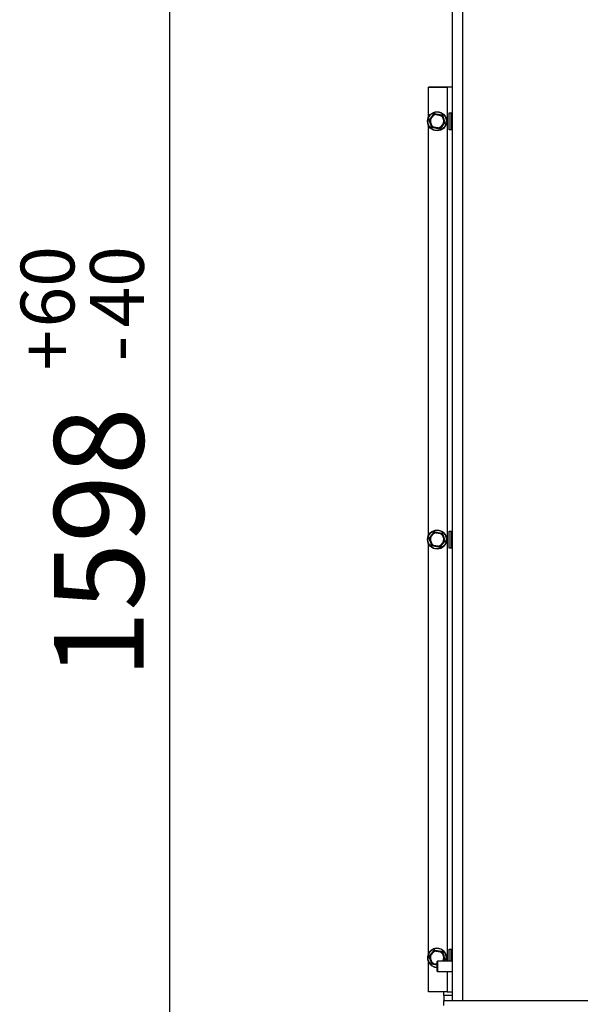
# Model space of a CAD drawing. Units: millimetres. Extents: x 10 to 201, y 21 to 269.
# Drawn here: x 100 to 122, y 191 to 229 of the extents above; entities that cross this region are included whole.
import ezdxf

# ---------------------------------------------------------------- set-up
doc = ezdxf.new("R2010")
doc.units = ezdxf.units.MM
doc.layers.add('TECH_LIST', color=1, linetype='Continuous')
doc.styles.add('SLDTEXTSTYLE1', font='TXT', dxfattribs={"width": 0.605})
doc.dimstyles.new('SLDDIMSTYLE6', dxfattribs={"dimtxt": 3.5, "dimasz": 3.302, "dimexe": 0, "dimexo": 0.0625, "dimgap": 0.875, "dimtad": 1, "dimdec": 0, "dimlfac": 15, "dimrnd": 1e-09, "dimzin": 12, "dimdsep": 46, "dimtxsty": 'SLDTEXTSTYLE1', "dimsah": 1, "dimcen": 0.09, "dimadec": 0, "dimazin": 3, "dimtol": 1, "dimtp": 60, "dimtm": 40, "dimtfac": 1, "dimtdec": 1, "dimtofl": 0, "dimtmove": 0, "dimatfit": 3, "dimfxl": 0, "dimfrac": 2, "dimtolj": 1, "dimtzin": 12, "dimarcsym": 0})

# ---------------------------------------------------------------- blocks, each defined once
blk = doc.blocks.new('_D_7')
at = {"layer": 'TECH_LIST'}
for p, q in [((116.859, 268.401), (106.16, 268.401)), ((106.16, 268.401), (106.16, 161.901)), ((121.371, 161.901), (106.16, 161.901))]:
    blk.add_line(p, q, dxfattribs=at)
for points in [[(106.16, 268.401), (105.652, 265.099), (106.668, 265.099)], [(106.16, 161.901), (106.668, 165.203), (105.652, 165.203)]]:
    blk.add_solid(points, dxfattribs=at)
at = {"layer": 'TECH_LIST', "attachment_point": 1, "rotation": 90, "style": 'SLDTEXTSTYLE1'}
for s, insert, char_height in [('60', (100.342, 216.969), 2.1), ('40', (103.054, 216.969), 2.1), ('+', (100.342, 215.283), 2.1), ('-', (103.054, 215.647), 2.1), ('1598', (101.648, 203.252), 3.5)]:
    blk.add_mtext(s, dxfattribs=dict(at, insert=insert, char_height=char_height))

msp = doc.modelspace()

# ---------------------------------------------------------------- linework, layer by layer
at = {"color": 7, "linetype": 'Continuous', "lineweight": 25}
for p, q in [((117.2038, 190.6672), (117.2038, 247.418)), ((117.6038, 247.418), (117.6038, 190.6672)), ((116.2705, 225.1953), (116.2705, 226.3605)), ((116.2705, 226.3605), (117.0038, 226.3605)), ((117.2038, 226.3633), (116.2706, 226.3633)), ((116.2706, 226.3633), (116.2706, 226.3605)), ((117.2038, 226.3605), (117.0038, 226.3605)), ((116.307, 225.0894), (116.3492, 225.1392)), ((116.4514, 225.2598), (116.3492, 225.1392)), ((116.3619, 225.1284), (116.3542, 225.1316)), ((116.3619, 225.1284), (116.4641, 225.2491)), ((116.4514, 225.2598), (116.4936, 225.3097)), ((116.5093, 225.3153), (116.5735, 225.3037)), ((116.5705, 225.2873), (116.7261, 225.2591)), ((116.7291, 225.2755), (116.5735, 225.3037)), ((116.7291, 225.2755), (116.7933, 225.2639)), ((116.806, 225.2531), (116.8281, 225.1917)), ((116.8124, 225.186), (116.8658, 225.0372)), ((116.8815, 225.0428), (116.8281, 225.1917)), ((117.0774, 225.3605), (117.1899, 225.3605)), ((117.0774, 224.6938), (117.0774, 225.3605)), ((117.1509, 224.6938), (117.1509, 225.3605)), ((117.1899, 225.3605), (117.1899, 224.6938)), ((116.2705, 208.8486), (116.2705, 224.8591)), ((116.3261, 225.0115), (116.3041, 225.073)), ((116.3261, 225.0115), (116.3795, 224.8627)), ((116.3418, 225.0171), (116.3335, 225.0168)), ((116.3952, 224.8683), (116.3418, 225.0171)), ((116.4016, 224.8013), (116.3795, 224.8627)), ((116.3886, 224.8633), (116.3952, 224.8683)), ((116.4785, 224.7789), (116.4143, 224.7905)), ((116.4776, 224.7879), (116.4815, 224.7953)), ((116.4785, 224.7789), (116.6341, 224.7507)), ((116.6371, 224.7671), (116.4815, 224.7953)), ((116.6983, 224.7391), (116.6341, 224.7507)), ((116.7562, 224.7945), (116.714, 224.7447)), ((116.8457, 224.9259), (116.7435, 224.8053)), ((116.7435, 224.8053), (116.7562, 224.7945)), ((116.7562, 224.7945), (116.8584, 224.9152)), ((116.9006, 224.965), (116.8584, 224.9152)), ((116.8815, 225.0428), (116.9035, 224.9814)), ((117.1899, 224.6938), (117.0774, 224.6938)), ((116.4514, 208.9132), (116.4936, 208.963)), ((116.5093, 208.9686), (116.5735, 208.957)), ((116.7291, 208.9288), (116.5735, 208.957)), ((117.0774, 209.0138), (117.1899, 209.0138)), ((117.0774, 208.3472), (117.0774, 209.0138)), ((117.1509, 208.3472), (117.1509, 209.0138)), ((117.1899, 209.0138), (117.1899, 208.3472)), ((116.3261, 208.6648), (116.3041, 208.7263)), ((116.307, 208.7427), (116.3492, 208.7925)), ((116.3261, 208.6648), (116.3795, 208.516)), ((116.3952, 208.5217), (116.3418, 208.6705)), ((116.4514, 208.9132), (116.3492, 208.7925)), ((116.3619, 208.7817), (116.3542, 208.785)), ((116.3619, 208.7817), (116.4641, 208.9024)), ((116.5705, 208.9406), (116.7261, 208.9124)), ((116.7291, 208.9288), (116.7933, 208.9172)), ((116.8457, 208.5793), (116.7435, 208.4586)), ((116.7562, 208.4479), (116.8584, 208.5685)), ((116.806, 208.9064), (116.8281, 208.845)), ((116.8124, 208.8394), (116.819, 208.8444)), ((116.8124, 208.8394), (116.8658, 208.6905)), ((116.8815, 208.6962), (116.8281, 208.845)), ((116.8457, 208.5793), (116.8534, 208.5761)), ((116.9006, 208.6183), (116.8584, 208.5685)), ((116.8815, 208.6962), (116.9035, 208.6347)), ((116.2705, 192.502), (116.2705, 208.5124)), ((116.4016, 208.4546), (116.3795, 208.516)), ((116.3952, 208.5217), (116.3886, 208.5166)), ((116.4785, 208.4322), (116.4143, 208.4438)), ((116.4785, 208.4322), (116.6341, 208.404)), ((116.6371, 208.4204), (116.4815, 208.4486)), ((116.6983, 208.3924), (116.6341, 208.404)), ((116.7562, 208.4479), (116.714, 208.398)), ((117.1899, 208.3472), (117.0774, 208.3472)), ((116.307, 192.396), (116.3492, 192.4459)), ((116.4514, 192.5665), (116.3492, 192.4459)), ((116.3619, 192.4351), (116.3542, 192.4383)), ((116.3619, 192.4351), (116.4641, 192.5557)), ((116.4514, 192.5665), (116.4936, 192.6163)), ((116.5093, 192.622), (116.5735, 192.6103)), ((116.5705, 192.5939), (116.7261, 192.5658)), ((116.7291, 192.5822), (116.5735, 192.6103)), ((116.7291, 192.5822), (116.7933, 192.5705)), ((116.806, 192.5598), (116.8281, 192.4983)), ((116.8124, 192.4927), (116.8658, 192.3439)), ((116.8815, 192.3495), (116.8281, 192.4983)), ((117.0774, 192.6672), (117.1899, 192.6672)), ((117.0774, 192.2005), (117.0774, 192.6672)), ((117.1509, 192.2005), (117.1509, 192.6672)), ((117.1899, 192.6672), (117.1899, 192.2005)), ((116.2705, 191.0005), (116.2705, 192.1657)), ((116.3261, 192.3182), (116.3041, 192.3796)), ((116.3261, 192.3182), (116.3795, 192.1694)), ((116.3952, 192.175), (116.3418, 192.3238)), ((116.4016, 192.1079), (116.3795, 192.1694)), ((116.3952, 192.175), (116.3886, 192.17)), ((116.4785, 192.0855), (116.4143, 192.0971)), ((116.4785, 192.0855), (116.6038, 192.0628)), ((116.6205, 192.2005), (116.6038, 192.1838)), ((116.6038, 192.0005), (116.6038, 192.1838)), ((117.2038, 192.2005), (116.6205, 192.2005)), ((116.6205, 192.2005), (116.6205, 192.0005)), ((116.8403, 192.2005), (116.8584, 192.2218)), ((116.8584, 192.2218), (116.8457, 192.2326)), ((116.9006, 192.2717), (116.8584, 192.2218)), ((116.8815, 192.3495), (116.9035, 192.2881)), ((116.6038, 191.8172), (116.6038, 192.0005)), ((116.6038, 191.8172), (116.6205, 191.8005)), ((116.6205, 192.0005), (116.6205, 191.8005)), ((116.6205, 191.8005), (117.2038, 191.8005)), ((117.0038, 191.0005), (116.2705, 191.0005)), ((116.8706, 190.8672), (116.8706, 191.0005)), ((116.8706, 190.8672), (116.8706, 190.6672)), ((117.0038, 191.0005), (117.2038, 191.0005)), ((116.8706, 190.6672), (122.6373, 190.6672)), ((116.8706, 190.4672), (116.8706, 190.6672))]:
    msp.add_line(p, q, dxfattribs=at)
at = {"color": 8, "linetype": 'Continuous', "lineweight": 25}
for p, q in [((117.0038, 226.3605), (117.0038, 192.2005)), ((116.6038, 192.0798), (116.4815, 192.1019)), ((116.8457, 192.2326), (116.8185, 192.2005)), ((117.0038, 191.8005), (117.0038, 191.0005)), ((117.2038, 190.8672), (116.8706, 190.8672))]:
    msp.add_line(p, q, dxfattribs=at)
at = {"color": 7, "linetype": 'Continuous', "lineweight": 25, "flags": 128}
for points in [[(116.3619, 225.1284), (116.3594, 225.1305), (116.3571, 225.1325), (116.3549, 225.1344), (116.3529, 225.136), (116.3514, 225.1374), (116.3502, 225.1384), (116.3495, 225.139), (116.3492, 225.1392)], [(116.4641, 225.2491), (116.4616, 225.2512), (116.4592, 225.2532), (116.457, 225.2551), (116.4551, 225.2567), (116.4535, 225.258), (116.4524, 225.259), (116.4516, 225.2596), (116.4514, 225.2598)], [(116.4641, 225.2491), (116.4635, 225.25), (116.4629, 225.2509), (116.4624, 225.2518), (116.4618, 225.2527), (116.4612, 225.2536), (116.4607, 225.2545), (116.4602, 225.2553), (116.4597, 225.2561)], [(116.4936, 225.3097), (116.4941, 225.31), (116.4949, 225.3102), (116.4959, 225.3102), (116.4971, 225.3099), (116.4985, 225.3094), (116.5001, 225.3087), (116.5017, 225.3078), (116.5035, 225.3067)], [(116.5035, 225.3067), (116.5042, 225.3087), (116.5049, 225.3104), (116.5056, 225.3119), (116.5064, 225.3132), (116.5071, 225.3142), (116.5079, 225.3149), (116.5086, 225.3152), (116.5093, 225.3153)], [(116.5695, 225.2955), (116.5696, 225.2946), (116.5697, 225.2936), (116.5699, 225.2926), (116.57, 225.2915), (116.5701, 225.2905), (116.5703, 225.2894), (116.5704, 225.2883), (116.5705, 225.2873)], [(116.5705, 225.2873), (116.5711, 225.2905), (116.5717, 225.2935), (116.5722, 225.2964), (116.5726, 225.2989), (116.573, 225.3009), (116.5733, 225.3024), (116.5734, 225.3033), (116.5735, 225.3037)], [(116.7291, 225.2755), (116.729, 225.2752), (116.7289, 225.2743), (116.7286, 225.2727), (116.7282, 225.2707), (116.7278, 225.2682), (116.7272, 225.2654), (116.7267, 225.2623), (116.7261, 225.2591)], [(116.7261, 225.2591), (116.7266, 225.2601), (116.7271, 225.261), (116.7276, 225.262), (116.7281, 225.2629), (116.7286, 225.2638), (116.7291, 225.2647), (116.7295, 225.2656), (116.73, 225.2665)], [(116.7933, 225.2639), (116.7939, 225.2636), (116.7945, 225.263), (116.7949, 225.2621), (116.7953, 225.2609), (116.7956, 225.2595), (116.7957, 225.2578), (116.7958, 225.2559), (116.7957, 225.2538)], [(116.7957, 225.2538), (116.7978, 225.2542), (116.7996, 225.2545), (116.8013, 225.2546), (116.8028, 225.2546), (116.804, 225.2544), (116.805, 225.2541), (116.8057, 225.2537), (116.806, 225.2531)], [(116.8281, 225.1917), (116.8278, 225.1915), (116.8269, 225.1912), (116.8254, 225.1907), (116.8235, 225.19), (116.8211, 225.1892), (116.8184, 225.1882), (116.8155, 225.1871), (116.8124, 225.186)], [(116.819, 225.1911), (116.8183, 225.1905), (116.8175, 225.1899), (116.8167, 225.1893), (116.8158, 225.1886), (116.815, 225.188), (116.8141, 225.1873), (116.8133, 225.1867), (116.8124, 225.186)], [(116.3041, 225.073), (116.304, 225.0736), (116.3042, 225.0744), (116.3048, 225.0752), (116.3056, 225.0761), (116.3068, 225.0771), (116.3081, 225.0781), (116.3097, 225.0791), (116.3115, 225.0801)], [(116.3115, 225.0801), (116.3102, 225.0816), (116.309, 225.0831), (116.3081, 225.0845), (116.3074, 225.0858), (116.3069, 225.087), (116.3067, 225.088), (116.3067, 225.0888), (116.307, 225.0894)], [(116.3418, 225.0171), (116.3387, 225.016), (116.3358, 225.015), (116.3331, 225.014), (116.3307, 225.0132), (116.3287, 225.0125), (116.3273, 225.0119), (116.3264, 225.0116), (116.3261, 225.0115)], [(116.3952, 224.8683), (116.3921, 224.8672), (116.3892, 224.8662), (116.3865, 224.8652), (116.3841, 224.8643), (116.3821, 224.8637), (116.3807, 224.8631), (116.3798, 224.8628), (116.3795, 224.8627)], [(116.4119, 224.8005), (116.4098, 224.8001), (116.408, 224.7999), (116.4063, 224.7998), (116.4048, 224.7998), (116.4036, 224.8), (116.4026, 224.8003), (116.4019, 224.8007), (116.4016, 224.8013)], [(116.4143, 224.7905), (116.4137, 224.7908), (116.4131, 224.7914), (116.4127, 224.7923), (116.4123, 224.7934), (116.412, 224.7949), (116.4119, 224.7966), (116.4118, 224.7985), (116.4119, 224.8005)], [(116.4785, 224.7789), (116.4786, 224.7792), (116.4787, 224.7801), (116.479, 224.7816), (116.4794, 224.7837), (116.4798, 224.7861), (116.4803, 224.789), (116.4809, 224.7921), (116.4815, 224.7953)], [(116.6371, 224.7671), (116.6365, 224.7639), (116.6359, 224.7608), (116.6354, 224.758), (116.635, 224.7555), (116.6346, 224.7535), (116.6343, 224.7519), (116.6342, 224.751), (116.6341, 224.7507)], [(116.6381, 224.7588), (116.638, 224.7598), (116.6379, 224.7608), (116.6377, 224.7618), (116.6376, 224.7628), (116.6375, 224.7639), (116.6373, 224.7649), (116.6372, 224.766), (116.6371, 224.7671)], [(116.7041, 224.7476), (116.7034, 224.7457), (116.7027, 224.7439), (116.702, 224.7424), (116.7012, 224.7411), (116.7005, 224.7402), (116.6997, 224.7395), (116.699, 224.7391), (116.6983, 224.7391)], [(116.714, 224.7447), (116.7135, 224.7443), (116.7127, 224.7441), (116.7117, 224.7442), (116.7105, 224.7445), (116.7091, 224.745), (116.7075, 224.7457), (116.7059, 224.7466), (116.7041, 224.7476)], [(116.7435, 224.8053), (116.7441, 224.8044), (116.7447, 224.8034), (116.7452, 224.8025), (116.7458, 224.8016), (116.7463, 224.8008), (116.7469, 224.7999), (116.7474, 224.7991), (116.7479, 224.7982)], [(116.8534, 224.9227), (116.8525, 224.9231), (116.8516, 224.9235), (116.8506, 224.9239), (116.8496, 224.9243), (116.8487, 224.9247), (116.8477, 224.9251), (116.8467, 224.9255), (116.8457, 224.9259)], [(116.8584, 224.9152), (116.8581, 224.9154), (116.8574, 224.916), (116.8562, 224.917), (116.8547, 224.9183), (116.8527, 224.92), (116.8505, 224.9218), (116.8481, 224.9238), (116.8457, 224.9259)], [(116.8815, 225.0428), (116.8812, 225.0427), (116.8803, 225.0424), (116.8789, 225.0419), (116.8769, 225.0412), (116.8745, 225.0403), (116.8718, 225.0394), (116.8689, 225.0383), (116.8658, 225.0372)], [(116.8658, 225.0372), (116.8669, 225.0373), (116.868, 225.0373), (116.8691, 225.0373), (116.8701, 225.0374), (116.8712, 225.0374), (116.8722, 225.0375), (116.8732, 225.0375), (116.8741, 225.0375)], [(116.9035, 224.9814), (116.9036, 224.9807), (116.9034, 224.98), (116.9028, 224.9791), (116.902, 224.9782), (116.9008, 224.9773), (116.8995, 224.9763), (116.8979, 224.9753), (116.8961, 224.9743)], [(116.8961, 224.9743), (116.8974, 224.9727), (116.8986, 224.9712), (116.8995, 224.9698), (116.9002, 224.9685), (116.9007, 224.9674), (116.9009, 224.9664), (116.9009, 224.9656), (116.9006, 224.965)], [(116.4936, 208.963), (116.4941, 208.9634), (116.4949, 208.9635), (116.4959, 208.9635), (116.4971, 208.9632), (116.4985, 208.9627), (116.5001, 208.962), (116.5017, 208.9611), (116.5035, 208.9601)], [(116.5035, 208.9601), (116.5042, 208.962), (116.5049, 208.9638), (116.5056, 208.9653), (116.5064, 208.9665), (116.5071, 208.9675), (116.5079, 208.9682), (116.5086, 208.9686), (116.5093, 208.9686)], [(116.5695, 208.9489), (116.5696, 208.9479), (116.5697, 208.9469), (116.5699, 208.9459), (116.57, 208.9449), (116.5701, 208.9438), (116.5703, 208.9428), (116.5704, 208.9417), (116.5705, 208.9406)], [(116.5705, 208.9406), (116.5711, 208.9438), (116.5717, 208.9469), (116.5722, 208.9497), (116.5726, 208.9522), (116.573, 208.9542), (116.5733, 208.9557), (116.5734, 208.9567), (116.5735, 208.957)], [(116.3041, 208.7263), (116.304, 208.727), (116.3042, 208.7277), (116.3048, 208.7286), (116.3056, 208.7295), (116.3068, 208.7304), (116.3081, 208.7314), (116.3097, 208.7324), (116.3115, 208.7334)], [(116.3115, 208.7334), (116.3102, 208.735), (116.309, 208.7365), (116.3081, 208.7379), (116.3074, 208.7392), (116.3069, 208.7403), (116.3067, 208.7413), (116.3067, 208.7421), (116.307, 208.7427)], [(116.3418, 208.6705), (116.3387, 208.6694), (116.3358, 208.6683), (116.3331, 208.6673), (116.3307, 208.6665), (116.3287, 208.6658), (116.3273, 208.6653), (116.3264, 208.665), (116.3261, 208.6648)], [(116.3619, 208.7817), (116.3594, 208.7838), (116.3571, 208.7859), (116.3549, 208.7877), (116.3529, 208.7894), (116.3514, 208.7907), (116.3502, 208.7917), (116.3495, 208.7923), (116.3492, 208.7925)], [(116.4641, 208.9024), (116.4616, 208.9045), (116.4592, 208.9065), (116.457, 208.9084), (116.4551, 208.91), (116.4535, 208.9114), (116.4524, 208.9124), (116.4516, 208.913), (116.4514, 208.9132)], [(116.4641, 208.9024), (116.4635, 208.9033), (116.4629, 208.9042), (116.4624, 208.9052), (116.4618, 208.9061), (116.4612, 208.9069), (116.4607, 208.9078), (116.4602, 208.9086), (116.4597, 208.9095)], [(116.7291, 208.9288), (116.729, 208.9285), (116.7289, 208.9276), (116.7286, 208.9261), (116.7282, 208.924), (116.7278, 208.9215), (116.7272, 208.9187), (116.7267, 208.9156), (116.7261, 208.9124)], [(116.7261, 208.9124), (116.7266, 208.9134), (116.7271, 208.9144), (116.7276, 208.9153), (116.7281, 208.9163), (116.7286, 208.9172), (116.7291, 208.9181), (116.7295, 208.919), (116.73, 208.9198)], [(116.7933, 208.9172), (116.7939, 208.9169), (116.7945, 208.9163), (116.7949, 208.9154), (116.7953, 208.9143), (116.7956, 208.9128), (116.7957, 208.9111), (116.7958, 208.9092), (116.7957, 208.9072)], [(116.7957, 208.9072), (116.7978, 208.9076), (116.7996, 208.9078), (116.8013, 208.9079), (116.8028, 208.9079), (116.804, 208.9077), (116.805, 208.9074), (116.8057, 208.907), (116.806, 208.9064)], [(116.8584, 208.5685), (116.8581, 208.5687), (116.8574, 208.5693), (116.8562, 208.5703), (116.8547, 208.5717), (116.8527, 208.5733), (116.8505, 208.5752), (116.8481, 208.5772), (116.8457, 208.5793)], [(116.9035, 208.6347), (116.9036, 208.6341), (116.9034, 208.6333), (116.9028, 208.6325), (116.902, 208.6315), (116.9008, 208.6306), (116.8995, 208.6296), (116.8979, 208.6286), (116.8961, 208.6276)], [(116.8961, 208.6276), (116.8974, 208.6261), (116.8986, 208.6246), (116.8995, 208.6232), (116.9002, 208.6219), (116.9007, 208.6207), (116.9009, 208.6197), (116.9009, 208.6189), (116.9006, 208.6183)], [(116.3952, 208.5217), (116.3921, 208.5206), (116.3892, 208.5195), (116.3865, 208.5185), (116.3841, 208.5177), (116.3821, 208.517), (116.3807, 208.5165), (116.3798, 208.5161), (116.3795, 208.516)], [(116.4119, 208.4539), (116.4098, 208.4535), (116.408, 208.4532), (116.4063, 208.4531), (116.4048, 208.4531), (116.4036, 208.4533), (116.4026, 208.4536), (116.4019, 208.454), (116.4016, 208.4546)], [(116.4143, 208.4438), (116.4137, 208.4441), (116.4131, 208.4447), (116.4127, 208.4456), (116.4123, 208.4468), (116.412, 208.4482), (116.4119, 208.4499), (116.4118, 208.4518), (116.4119, 208.4539)], [(116.4815, 208.4486), (116.481, 208.4476), (116.4805, 208.4467), (116.48, 208.4457), (116.4795, 208.4448), (116.479, 208.4438), (116.4785, 208.4429), (116.478, 208.4421), (116.4776, 208.4412)], [(116.4785, 208.4322), (116.4786, 208.4325), (116.4787, 208.4334), (116.479, 208.435), (116.4794, 208.437), (116.4798, 208.4395), (116.4803, 208.4423), (116.4809, 208.4454), (116.4815, 208.4486)], [(116.6371, 208.4204), (116.6365, 208.4172), (116.6359, 208.4142), (116.6354, 208.4113), (116.635, 208.4088), (116.6346, 208.4068), (116.6343, 208.4053), (116.6342, 208.4043), (116.6341, 208.404)], [(116.6381, 208.4122), (116.638, 208.4131), (116.6379, 208.4141), (116.6377, 208.4151), (116.6376, 208.4161), (116.6375, 208.4172), (116.6373, 208.4183), (116.6372, 208.4193), (116.6371, 208.4204)], [(116.7041, 208.401), (116.7034, 208.399), (116.7027, 208.3973), (116.702, 208.3957), (116.7012, 208.3945), (116.7005, 208.3935), (116.6997, 208.3928), (116.699, 208.3924), (116.6983, 208.3924)], [(116.714, 208.398), (116.7135, 208.3976), (116.7127, 208.3975), (116.7117, 208.3975), (116.7105, 208.3978), (116.7091, 208.3983), (116.7075, 208.399), (116.7059, 208.3999), (116.7041, 208.401)], [(116.7435, 208.4586), (116.7441, 208.4577), (116.7447, 208.4568), (116.7452, 208.4559), (116.7458, 208.455), (116.7463, 208.4541), (116.7469, 208.4532), (116.7474, 208.4524), (116.7479, 208.4516)], [(116.7562, 208.4479), (116.756, 208.4481), (116.7552, 208.4487), (116.7541, 208.4497), (116.7525, 208.451), (116.7506, 208.4526), (116.7484, 208.4545), (116.746, 208.4565), (116.7435, 208.4586)], [(116.3619, 192.4351), (116.3594, 192.4372), (116.3571, 192.4392), (116.3549, 192.4411), (116.3529, 192.4427), (116.3514, 192.444), (116.3502, 192.445), (116.3495, 192.4456), (116.3492, 192.4459)], [(116.4641, 192.5557), (116.4616, 192.5578), (116.4592, 192.5599), (116.457, 192.5617), (116.4551, 192.5633), (116.4535, 192.5647), (116.4524, 192.5657), (116.4516, 192.5663), (116.4514, 192.5665)], [(116.4641, 192.5557), (116.4635, 192.5567), (116.4629, 192.5576), (116.4624, 192.5585), (116.4618, 192.5594), (116.4612, 192.5603), (116.4607, 192.5611), (116.4602, 192.562), (116.4597, 192.5628)], [(116.4936, 192.6163), (116.4941, 192.6167), (116.4949, 192.6169), (116.4959, 192.6168), (116.4971, 192.6166), (116.4985, 192.6161), (116.5001, 192.6154), (116.5017, 192.6145), (116.5035, 192.6134)], [(116.5035, 192.6134), (116.5042, 192.6153), (116.5049, 192.6171), (116.5056, 192.6186), (116.5064, 192.6199), (116.5071, 192.6209), (116.5079, 192.6215), (116.5086, 192.6219), (116.5093, 192.622)], [(116.5695, 192.6022), (116.5696, 192.6012), (116.5697, 192.6003), (116.5699, 192.5992), (116.57, 192.5982), (116.5701, 192.5972), (116.5703, 192.5961), (116.5704, 192.595), (116.5705, 192.5939)], [(116.5705, 192.5939), (116.5711, 192.5971), (116.5717, 192.6002), (116.5722, 192.603), (116.5726, 192.6055), (116.573, 192.6076), (116.5733, 192.6091), (116.5734, 192.61), (116.5735, 192.6103)], [(116.7291, 192.5822), (116.729, 192.5819), (116.7289, 192.5809), (116.7286, 192.5794), (116.7282, 192.5774), (116.7278, 192.5749), (116.7272, 192.572), (116.7267, 192.569), (116.7261, 192.5658)], [(116.7261, 192.5658), (116.7266, 192.5667), (116.7271, 192.5677), (116.7276, 192.5686), (116.7281, 192.5696), (116.7286, 192.5705), (116.7291, 192.5714), (116.7295, 192.5723), (116.73, 192.5731)], [(116.7933, 192.5705), (116.7939, 192.5703), (116.7945, 192.5697), (116.7949, 192.5688), (116.7953, 192.5676), (116.7956, 192.5661), (116.7957, 192.5644), (116.7958, 192.5626), (116.7957, 192.5605)], [(116.7957, 192.5605), (116.7978, 192.5609), (116.7996, 192.5611), (116.8013, 192.5613), (116.8028, 192.5612), (116.804, 192.5611), (116.805, 192.5608), (116.8057, 192.5603), (116.806, 192.5598)], [(116.8281, 192.4983), (116.8278, 192.4982), (116.8269, 192.4979), (116.8254, 192.4974), (116.8235, 192.4967), (116.8211, 192.4958), (116.8184, 192.4948), (116.8155, 192.4938), (116.8124, 192.4927)], [(116.819, 192.4977), (116.8183, 192.4972), (116.8175, 192.4966), (116.8167, 192.4959), (116.8158, 192.4953), (116.815, 192.4947), (116.8141, 192.494), (116.8133, 192.4934), (116.8124, 192.4927)], [(116.3041, 192.3796), (116.304, 192.3803), (116.3042, 192.3811), (116.3048, 192.3819), (116.3056, 192.3828), (116.3068, 192.3838), (116.3081, 192.3848), (116.3097, 192.3858), (116.3115, 192.3867)], [(116.3115, 192.3867), (116.3102, 192.3883), (116.309, 192.3898), (116.3081, 192.3912), (116.3074, 192.3925), (116.3069, 192.3936), (116.3067, 192.3946), (116.3067, 192.3954), (116.307, 192.396)], [(116.3418, 192.3238), (116.3387, 192.3227), (116.3358, 192.3217), (116.3331, 192.3207), (116.3307, 192.3198), (116.3287, 192.3191), (116.3273, 192.3186), (116.3264, 192.3183), (116.3261, 192.3182)], [(116.3952, 192.175), (116.3921, 192.1739), (116.3892, 192.1728), (116.3865, 192.1719), (116.3841, 192.171), (116.3821, 192.1703), (116.3807, 192.1698), (116.3798, 192.1695), (116.3795, 192.1694)], [(116.4119, 192.1072), (116.4098, 192.1068), (116.408, 192.1066), (116.4063, 192.1064), (116.4048, 192.1065), (116.4036, 192.1066), (116.4026, 192.1069), (116.4019, 192.1074), (116.4016, 192.1079)], [(116.4143, 192.0971), (116.4137, 192.0974), (116.4131, 192.098), (116.4127, 192.0989), (116.4123, 192.1001), (116.412, 192.1016), (116.4119, 192.1032), (116.4118, 192.1051), (116.4119, 192.1072)], [(116.4815, 192.1019), (116.481, 192.101), (116.4805, 192.1), (116.48, 192.099), (116.4795, 192.0981), (116.479, 192.0972), (116.4785, 192.0963), (116.478, 192.0954), (116.4776, 192.0946)], [(116.4785, 192.0855), (116.4786, 192.0858), (116.4787, 192.0868), (116.479, 192.0883), (116.4794, 192.0903), (116.4798, 192.0928), (116.4803, 192.0956), (116.4809, 192.0987), (116.4815, 192.1019)], [(116.8815, 192.3495), (116.8812, 192.3494), (116.8803, 192.3491), (116.8789, 192.3486), (116.8769, 192.3479), (116.8745, 192.347), (116.8718, 192.346), (116.8689, 192.345), (116.8658, 192.3439)], [(116.9035, 192.2881), (116.9036, 192.2874), (116.9034, 192.2866), (116.9028, 192.2858), (116.902, 192.2849), (116.9008, 192.2839), (116.8995, 192.2829), (116.8979, 192.2819), (116.8961, 192.2809)], [(116.8961, 192.2809), (116.8974, 192.2794), (116.8986, 192.2779), (116.8995, 192.2765), (116.9002, 192.2752), (116.9007, 192.274), (116.9009, 192.2731), (116.9009, 192.2723), (116.9006, 192.2717)]]:
    msp.add_lwpolyline(points, dxfattribs=at)
at = {"color": 7, "linetype": 'Continuous', "lineweight": 25}
for centre, radius in [((116.6038, 225.0272), 0.3733), ((116.6038, 225.0272), 0.3637), ((116.6038, 208.6805), 0.3733), ((116.6038, 208.6805), 0.3637)]:
    msp.add_circle(centre, radius, dxfattribs=at)
for centre, radius, start, end in [((116.6038, 225.0272), 0.3733, 153.2345, 206.7655), ((116.6038, 225.0272), 0.2705, 157.28843, 182.19352), ((116.6038, 225.0272), 0.2622, 157.28843, 182.19352), ((116.361, 225.1416), 0.0121, 191.62125, 235.72757), ((116.4509, 225.2478), 0.0121, 43.74762, 87.86894), ((116.6038, 225.0272), 0.2705, 97.28843, 122.19352), ((116.6038, 225.0272), 0.2622, 97.28843, 122.19352), ((116.4933, 225.3229), 0.0133, 222.68642, 271.01334), ((116.5063, 225.2989), 0.0167, 79.74097, 139.74097), ((116.501, 225.3257), 0.0133, 308.47972, 356.80273), ((116.5815, 225.2946), 0.0121, 131.6179, 175.71758), ((116.6038, 225.0272), 0.2622, 37.28843, 62.19352), ((116.7184, 225.2699), 0.0121, 343.743, 27.8804), ((116.6038, 225.0272), 0.2705, 37.28843, 62.19352), ((116.8047, 225.2707), 0.0133, 162.68203, 211.00955), ((116.7904, 225.2475), 0.0167, 19.74097, 79.74097), ((116.8109, 225.2655), 0.0133, 248.47114, 296.80816), ((116.8243, 225.1802), 0.0121, 71.60906, 115.72122), ((116.2924, 225.0794), 0.0133, 282.67747, 331.01102), ((116.2939, 225.0874), 0.0133, 8.47678, 56.80616), ((116.3197, 225.0786), 0.0167, 139.74097, 199.74097), ((116.3363, 225.0051), 0.0121, 103.73566, 147.88937), ((116.3833, 224.8742), 0.0121, 251.60733, 295.74759), ((116.6038, 225.0272), 0.2705, 217.28843, 242.19352), ((116.3967, 224.7889), 0.0133, 68.45485, 116.80377), ((116.6038, 225.0272), 0.2622, 217.28843, 242.19352), ((116.4172, 224.8069), 0.0167, 199.74097, 259.74097), ((116.4029, 224.7836), 0.0133, 342.66612, 31.02275), ((116.4892, 224.7845), 0.0121, 163.75368, 207.87341), ((116.6261, 224.7597), 0.0121, 311.57928, 355.76181), ((116.6038, 225.0272), 0.2622, 277.28843, 302.19352), ((116.6038, 225.0272), 0.2705, 277.28843, 302.19352), ((116.7066, 224.7287), 0.0133, 128.45356, 176.81461), ((116.7013, 224.7555), 0.0167, 259.74097, 319.74097), ((116.7143, 224.7314), 0.0133, 42.67131, 91.01125), ((116.7567, 224.8066), 0.0121, 223.74655, 267.89033), ((116.6038, 225.0272), 0.2622, 337.28843, 2.19352), ((116.6038, 225.0272), 0.2705, 337.28843, 2.19352), ((116.8465, 224.9127), 0.0121, 11.60822, 55.72669), ((116.8713, 225.0493), 0.0121, 283.78253, 327.84618), ((116.8879, 224.9758), 0.0167, 319.74097, 19.74097), ((116.9137, 224.967), 0.0133, 188.46731, 236.80433), ((116.9152, 224.975), 0.0133, 102.66452, 151.02083), ((116.6038, 208.6805), 0.2705, 97.28843, 122.19352), ((116.4933, 208.9762), 0.0132, 222.63623, 271.08279), ((116.5063, 208.9522), 0.0167, 79.74097, 139.74097), ((116.501, 208.979), 0.0133, 308.49084, 356.79161), ((116.5815, 208.948), 0.0121, 131.59249, 175.74299), ((116.6038, 208.6805), 0.3733, 153.2345, 206.7655), ((116.2924, 208.7327), 0.0133, 282.68834, 331.0169), ((116.2939, 208.7407), 0.0133, 8.46393, 56.80772), ((116.3197, 208.7319), 0.0167, 139.74097, 199.74097), ((116.3363, 208.6584), 0.0121, 103.76215, 147.84253), ((116.6038, 208.6805), 0.2705, 157.28843, 182.19352), ((116.5147, 204.0321), 4.6416, 92.13476, 92.23763), ((116.6038, 208.6805), 0.2622, 157.28843, 182.19352), ((116.361, 208.7949), 0.0121, 191.58922, 235.7457), ((116.4509, 208.9011), 0.0121, 43.78022, 87.83635), ((116.6038, 208.6805), 0.2622, 97.28843, 122.19352), ((116.6038, 208.6805), 0.2622, 37.28843, 62.19352), ((116.7184, 208.9232), 0.0121, 343.7521, 27.87129), ((116.6038, 208.6805), 0.2705, 37.28843, 62.19352), ((116.8047, 208.9241), 0.0133, 162.67796, 211.01612), ((116.7904, 208.9008), 0.0167, 19.74097, 79.74097), ((116.8109, 208.9188), 0.0133, 248.47114, 296.80816), ((120.7486, 197.8901), 11.6353, 109.69113, 109.7732), ((116.8243, 208.8335), 0.0121, 71.60906, 115.72122), ((116.6038, 208.6805), 0.2622, 337.28843, 2.19352), ((116.6038, 208.6805), 0.2705, 337.28843, 2.19352), ((116.8466, 208.5661), 0.0121, 11.58549, 55.74942), ((120.802, 197.7413), 11.6353, 109.69113, 109.7732), ((116.9033, 207.8178), 0.8735, 91.91289, 92.4595), ((116.8713, 208.7026), 0.0121, 283.75896, 327.8494), ((116.8879, 208.6291), 0.0167, 319.74097, 19.74097), ((116.9137, 208.6203), 0.0133, 188.46728, 236.80437), ((116.9152, 208.6283), 0.0133, 102.69032, 151.01178), ((116.3833, 208.5275), 0.0121, 251.61084, 295.71904), ((116.6038, 208.6805), 0.2705, 217.28843, 242.19352), ((116.3967, 208.4422), 0.0133, 68.47081, 116.80873), ((116.6038, 208.6805), 0.2622, 217.28843, 242.19352), ((116.4172, 208.4602), 0.0167, 199.74097, 259.74097), ((116.4029, 208.437), 0.0133, 342.67166, 31.01721), ((116.4892, 208.4378), 0.0121, 163.74892, 207.88071), ((116.6261, 208.4131), 0.0121, 311.59197, 355.74913), ((116.6038, 208.6805), 0.2622, 277.28843, 302.19352), ((116.6038, 208.6805), 0.2705, 277.28843, 302.19352), ((116.7066, 208.382), 0.0133, 128.48291, 176.79489), ((116.7013, 208.4088), 0.0167, 259.74097, 319.74097), ((116.7143, 208.3848), 0.0133, 42.68396, 90.9986), ((116.7567, 208.4599), 0.0121, 223.77565, 267.83835), ((116.6038, 192.3338), 0.3733, 79.74097, 270), ((116.6038, 192.3338), 0.3733, 153.2345, 206.7655), ((116.2939, 192.3941), 0.0133, 8.48957, 56.80467), ((116.6038, 192.3338), 0.2705, 157.28843, 182.19352), ((116.6038, 192.3338), 0.2622, 157.28843, 182.19352), ((116.361, 192.4483), 0.0121, 191.57389, 235.76102), ((116.4509, 192.5544), 0.0121, 43.71511, 87.90146), ((116.6038, 192.3338), 0.2705, 97.28843, 122.19352), ((116.6038, 192.3338), 0.2622, 97.28843, 122.19352), ((116.4933, 192.6296), 0.0133, 222.68336, 270.99715), ((116.5063, 192.6056), 0.0167, 79.74097, 139.74097), ((116.501, 192.6323), 0.0133, 308.46861, 356.81384), ((116.5815, 192.6013), 0.0121, 131.62193, 175.71354), ((116.6038, 192.3338), 0.3733, 339.07517, 79.74097), ((116.6038, 192.3338), 0.2622, 37.28843, 62.19352), ((116.7184, 192.5765), 0.0121, 343.76518, 27.85314), ((116.6038, 192.3338), 0.2705, 37.28843, 62.19352), ((116.8047, 192.5774), 0.0133, 162.6861, 211.00299), ((116.7904, 192.5541), 0.0167, 19.74097, 79.74097), ((116.8109, 192.5721), 0.0133, 248.47114, 296.80816), ((116.8243, 192.4869), 0.0121, 71.60906, 115.72122), ((116.2924, 192.3861), 0.0133, 282.65774, 331.01399), ((116.3197, 192.3853), 0.0167, 139.74097, 199.74097), ((116.3363, 192.3118), 0.0121, 103.7353, 147.91007), ((116.3017, 193.2645), 0.9416, 271.93265, 272.43974), ((116.3833, 192.1808), 0.0121, 251.60397, 295.77598), ((116.6038, 192.3338), 0.2705, 217.28843, 242.19352), ((116.3967, 192.0956), 0.0133, 68.40876, 116.82894), ((116.6038, 192.3338), 0.2622, 217.28843, 242.19352), ((116.4172, 192.1135), 0.0167, 199.74097, 259.74097), ((116.4029, 192.0903), 0.0133, 342.6802, 31.00867), ((116.4892, 192.0912), 0.0121, 163.74892, 207.88071), ((116.6038, 192.3338), 0.2622, 337.28843, 2.19352), ((115.7907, 189.6991), 2.7444, 67.21854, 67.39249), ((116.6038, 192.3338), 0.2705, 337.28843, 2.19352), ((116.8465, 192.2194), 0.0121, 11.63005, 55.70487), ((117.1317, 185.4889), 6.8601, 92.15139, 92.22099), ((116.8712, 192.356), 0.0121, 283.80616, 327.84288), ((116.8879, 192.2824), 0.0167, 319.74097, 19.74097), ((116.9137, 192.2736), 0.0133, 188.46734, 236.8043), ((116.9152, 192.2816), 0.0133, 102.69924, 151.00287)]:
    msp.add_arc(centre, radius, start, end, dxfattribs=at)
at = {"color": 8, "linetype": 'Continuous', "lineweight": 25}
for start, end in [(79.74097, 270), (338.4944, 79.74097)]:
    msp.add_arc((116.6038, 192.3338), 0.3637, start, end, dxfattribs=at)
at = {"color": 7, "linetype": 'Continuous', "lineweight": 25}
for points, knots in [([(116.3012, 225.0985), (116.3162, 225.116), (116.3465, 225.1511), (116.3886, 225.2005), (116.4346, 225.2551), (116.4646, 225.2912), (116.4836, 225.3139)], [0, 0, 0, 0, 0.2475244, 0.4976456, 0.6827897, 1, 1, 1, 1]), ([(116.3542, 225.1316), (116.3473, 225.1232), (116.3329, 225.1059), (116.3188, 225.0888), (116.3115, 225.0801)], [0, 0, 0, 0, 0.4854791, 1, 1, 1, 1]), ([(116.5035, 225.3067), (116.4964, 225.2986), (116.482, 225.2819), (116.4672, 225.2649), (116.4597, 225.2561)], [0, 0, 0, 0, 0.4853827, 1, 1, 1, 1]), ([(116.5143, 225.3249), (116.5131, 225.3251), (116.5087, 225.3258), (116.5006, 225.3251), (116.4908, 225.3212), (116.486, 225.3164), (116.4836, 225.3139)], [0, 0, 0, 0, 0.102026, 0.397515, 0.6985338, 1, 1, 1, 1]), ([(116.5695, 225.2955), (116.5587, 225.2974), (116.5365, 225.3012), (116.5147, 225.3048), (116.5035, 225.3067)], [0, 0, 0, 0, 0.485472, 1, 1, 1, 1]), ([(116.5143, 225.3249), (116.5396, 225.3201), (116.5907, 225.3104), (116.658, 225.2981), (116.7255, 225.2861), (116.7663, 225.2791), (116.792, 225.2747)], [0, 0, 0, 0, 0.276597, 0.5569872, 0.719931, 1, 1, 1, 1]), ([(116.7957, 225.2538), (116.7852, 225.2559), (116.7635, 225.2601), (116.7414, 225.2643), (116.73, 225.2665)], [0, 0, 0, 0, 0.4853851, 1, 1, 1, 1]), ([(116.8169, 225.2536), (116.8165, 225.2547), (116.8149, 225.2588), (116.8103, 225.2655), (116.802, 225.272), (116.7953, 225.2738), (116.792, 225.2747)], [0, 0, 0, 0, 0.1020452, 0.3975271, 0.6985205, 1, 1, 1, 1]), ([(116.819, 225.1911), (116.8152, 225.2013), (116.8074, 225.2225), (116.7997, 225.2432), (116.7957, 225.2538)], [0, 0, 0, 0, 0.4854754, 1, 1, 1, 1]), ([(116.8169, 225.2536), (116.8245, 225.2318), (116.8398, 225.188), (116.8615, 225.1269), (116.8858, 225.0597), (116.902, 225.0157), (116.9122, 224.9879)], [0, 0, 0, 0, 0.2475217, 0.4976418, 0.6827821, 1, 1, 1, 1]), ([(116.3012, 225.0985), (116.3004, 225.0976), (116.2976, 225.0942), (116.2942, 225.0868), (116.2927, 225.0764), (116.2945, 225.0698), (116.2954, 225.0664)], [0, 0, 0, 0, 0.1020304, 0.3975021, 0.6985195, 1, 1, 1, 1]), ([(116.3907, 224.8008), (116.3831, 224.8225), (116.3678, 224.8663), (116.3461, 224.9274), (116.3218, 224.9946), (116.3056, 225.0386), (116.2954, 225.0664)], [0, 0, 0, 0, 0.2475239, 0.4976456, 0.6827871, 1, 1, 1, 1]), ([(116.3115, 225.0801), (116.315, 225.0699), (116.3223, 225.049), (116.3297, 225.0278), (116.3335, 225.0168)], [0, 0, 0, 0, 0.4854033, 1, 1, 1, 1]), ([(116.3886, 224.8633), (116.3924, 224.853), (116.4002, 224.8319), (116.4079, 224.8112), (116.4119, 224.8005)], [0, 0, 0, 0, 0.4854754, 1, 1, 1, 1]), ([(116.3907, 224.8008), (116.3911, 224.7997), (116.3927, 224.7955), (116.3973, 224.7889), (116.4056, 224.7823), (116.4123, 224.7806), (116.4156, 224.7797)], [0, 0, 0, 0, 0.1020392, 0.3975275, 0.6985543, 1, 1, 1, 1]), ([(116.4119, 224.8005), (116.4224, 224.7985), (116.4441, 224.7943), (116.4662, 224.7901), (116.4776, 224.7879)], [0, 0, 0, 0, 0.4853938, 1, 1, 1, 1]), ([(116.6933, 224.7294), (116.6706, 224.7337), (116.6248, 224.7424), (116.5609, 224.7542), (116.4907, 224.7668), (116.4447, 224.7747), (116.4156, 224.7797)], [0, 0, 0, 0, 0.2485386, 0.4997133, 0.6839747, 1, 1, 1, 1]), ([(116.6381, 224.7588), (116.6489, 224.757), (116.6711, 224.7532), (116.6929, 224.7495), (116.7041, 224.7476)], [0, 0, 0, 0, 0.4854733, 1, 1, 1, 1]), ([(116.6933, 224.7294), (116.6945, 224.7292), (116.6989, 224.7285), (116.7069, 224.7292), (116.7168, 224.7331), (116.7216, 224.738), (116.724, 224.7404)], [0, 0, 0, 0, 0.1020333, 0.3975397, 0.698535, 1, 1, 1, 1]), ([(116.7041, 224.7476), (116.7112, 224.7557), (116.7256, 224.7724), (116.7404, 224.7895), (116.7479, 224.7982)], [0, 0, 0, 0, 0.485404, 1, 1, 1, 1]), ([(116.9064, 224.9558), (116.8914, 224.9384), (116.8611, 224.9032), (116.819, 224.8539), (116.773, 224.7993), (116.743, 224.7632), (116.724, 224.7404)], [0, 0, 0, 0, 0.2475183, 0.4976463, 0.6827841, 1, 1, 1, 1]), ([(116.8534, 224.9227), (116.8603, 224.9311), (116.8747, 224.9485), (116.8888, 224.9655), (116.8961, 224.9743)], [0, 0, 0, 0, 0.4854608, 1, 1, 1, 1]), ([(116.8961, 224.9743), (116.8926, 224.9844), (116.8853, 225.0053), (116.8779, 225.0266), (116.8741, 225.0375)], [0, 0, 0, 0, 0.485389, 1, 1, 1, 1]), ([(116.9064, 224.9558), (116.9072, 224.9567), (116.91, 224.9602), (116.9134, 224.9675), (116.9149, 224.978), (116.9131, 224.9846), (116.9122, 224.9879)], [0, 0, 0, 0, 0.1020304, 0.3975572, 0.6985756, 1, 1, 1, 1]), ([(116.3012, 208.7519), (116.3162, 208.7693), (116.3465, 208.8045), (116.3886, 208.8538), (116.4346, 208.9084), (116.4646, 208.9445), (116.4836, 208.9673)], [0, 0, 0, 0, 0.2475205, 0.497643, 0.6827881, 1, 1, 1, 1]), ([(116.5035, 208.9601), (116.4964, 208.952), (116.482, 208.9353), (116.4672, 208.9182), (116.4597, 208.9095)], [0, 0, 0, 0, 0.485404, 1, 1, 1, 1]), ([(116.5143, 208.9783), (116.5131, 208.9785), (116.5087, 208.9791), (116.5006, 208.9785), (116.4908, 208.9745), (116.486, 208.9697), (116.4836, 208.9673)], [0, 0, 0, 0, 0.1020245, 0.3975089, 0.6985007, 1, 1, 1, 1]), ([(116.5695, 208.9489), (116.5587, 208.9507), (116.5365, 208.9545), (116.5147, 208.9582), (116.5035, 208.9601)], [0, 0, 0, 0, 0.4854744, 1, 1, 1, 1]), ([(116.5143, 208.9783), (116.5396, 208.9735), (116.5907, 208.9638), (116.658, 208.9514), (116.7255, 208.9394), (116.7663, 208.9324), (116.792, 208.928)], [0, 0, 0, 0, 0.276597, 0.5569872, 0.719931, 1, 1, 1, 1]), ([(116.3012, 208.7519), (116.3004, 208.751), (116.2976, 208.7475), (116.2942, 208.7402), (116.2927, 208.7297), (116.2945, 208.7231), (116.2954, 208.7198)], [0, 0, 0, 0, 0.1020252, 0.3975339, 0.6984786, 1, 1, 1, 1]), ([(116.3907, 208.4541), (116.3831, 208.4759), (116.3678, 208.5197), (116.3461, 208.5808), (116.3218, 208.648), (116.3056, 208.692), (116.2954, 208.7198)], [0, 0, 0, 0, 0.2475173, 0.4976456, 0.6827936, 1, 1, 1, 1]), ([(116.3542, 208.785), (116.3473, 208.7766), (116.3329, 208.7592), (116.3188, 208.7422), (116.3115, 208.7334)], [0, 0, 0, 0, 0.4854791, 1, 1, 1, 1]), ([(116.3115, 208.7334), (116.315, 208.7233), (116.3223, 208.7024), (116.3297, 208.6811), (116.3335, 208.6702)], [0, 0, 0, 0, 0.4854033, 1, 1, 1, 1]), ([(116.9064, 208.6092), (116.8914, 208.5917), (116.8611, 208.5566), (116.819, 208.5072), (116.773, 208.4526), (116.743, 208.4165), (116.724, 208.3938)], [0, 0, 0, 0, 0.2475196, 0.4976436, 0.6827877, 1, 1, 1, 1]), ([(116.7957, 208.9072), (116.7852, 208.9092), (116.7635, 208.9134), (116.7414, 208.9176), (116.73, 208.9198)], [0, 0, 0, 0, 0.4853878, 1, 1, 1, 1]), ([(116.8169, 208.9069), (116.8165, 208.908), (116.8149, 208.9122), (116.8103, 208.9188), (116.802, 208.9254), (116.7953, 208.9271), (116.792, 208.928)], [0, 0, 0, 0, 0.1019931, 0.397524, 0.698519, 1, 1, 1, 1]), ([(116.819, 208.8444), (116.8152, 208.8547), (116.8074, 208.8758), (116.7997, 208.8965), (116.7957, 208.9072)], [0, 0, 0, 0, 0.485449, 1, 1, 1, 1]), ([(116.8169, 208.9069), (116.8245, 208.8852), (116.8398, 208.8414), (116.8615, 208.7803), (116.8858, 208.7131), (116.902, 208.669), (116.9122, 208.6412)], [0, 0, 0, 0, 0.2475168, 0.497645, 0.682793, 1, 1, 1, 1]), ([(116.8534, 208.5761), (116.8603, 208.5845), (116.8747, 208.6018), (116.8888, 208.6188), (116.8961, 208.6276)], [0, 0, 0, 0, 0.4854825, 1, 1, 1, 1]), ([(116.8961, 208.6276), (116.8926, 208.6378), (116.8853, 208.6587), (116.8779, 208.6799), (116.8741, 208.6909)], [0, 0, 0, 0, 0.4854027, 1, 1, 1, 1]), ([(116.9064, 208.6092), (116.9072, 208.6101), (116.91, 208.6135), (116.9134, 208.6209), (116.9149, 208.6313), (116.9131, 208.6379), (116.9122, 208.6412)], [0, 0, 0, 0, 0.1020248, 0.3975354, 0.6984798, 1, 1, 1, 1]), ([(116.3886, 208.5166), (116.3924, 208.5064), (116.4002, 208.4852), (116.4079, 208.4645), (116.4119, 208.4539)], [0, 0, 0, 0, 0.485449, 1, 1, 1, 1]), ([(116.3907, 208.4541), (116.3911, 208.453), (116.3927, 208.4489), (116.3973, 208.4422), (116.4056, 208.4357), (116.4123, 208.4339), (116.4156, 208.433)], [0, 0, 0, 0, 0.1019888, 0.397531, 0.6985293, 1, 1, 1, 1]), ([(116.4119, 208.4539), (116.4224, 208.4518), (116.4441, 208.4476), (116.4662, 208.4434), (116.4776, 208.4412)], [0, 0, 0, 0, 0.4853912, 1, 1, 1, 1]), ([(116.6933, 208.3827), (116.6706, 208.3871), (116.6248, 208.3958), (116.5609, 208.4075), (116.4907, 208.4201), (116.4447, 208.428), (116.4156, 208.433)], [0, 0, 0, 0, 0.2485399, 0.4997133, 0.6839747, 1, 1, 1, 1]), ([(116.6381, 208.4122), (116.6489, 208.4103), (116.6711, 208.4065), (116.6929, 208.4028), (116.7041, 208.401)], [0, 0, 0, 0, 0.485478, 1, 1, 1, 1]), ([(116.6933, 208.3827), (116.6945, 208.3826), (116.6989, 208.3819), (116.7069, 208.3826), (116.7168, 208.3865), (116.7216, 208.3913), (116.724, 208.3938)], [0, 0, 0, 0, 0.102023, 0.3975175, 0.6985051, 1, 1, 1, 1]), ([(116.7041, 208.401), (116.7112, 208.4091), (116.7256, 208.4258), (116.7404, 208.4428), (116.7479, 208.4516)], [0, 0, 0, 0, 0.485404, 1, 1, 1, 1]), ([(116.3012, 192.4052), (116.3004, 192.4043), (116.2976, 192.4008), (116.2942, 192.3935), (116.2927, 192.383), (116.2945, 192.3764), (116.2954, 192.3731)], [0, 0, 0, 0, 0.1019443, 0.3974787, 0.6985646, 1, 1, 1, 1]), ([(116.3012, 192.4052), (116.3162, 192.4227), (116.3465, 192.4578), (116.3886, 192.5071), (116.4346, 192.5618), (116.4646, 192.5978), (116.4836, 192.6206)], [0, 0, 0, 0, 0.2475283, 0.4976483, 0.6827914, 1, 1, 1, 1]), ([(116.3542, 192.4383), (116.3473, 192.4299), (116.3329, 192.4126), (116.3188, 192.3955), (116.3115, 192.3867)], [0, 0, 0, 0, 0.4854791, 1, 1, 1, 1]), ([(116.5035, 192.6134), (116.4964, 192.6053), (116.482, 192.5886), (116.4672, 192.5716), (116.4597, 192.5628)], [0, 0, 0, 0, 0.4853614, 1, 1, 1, 1]), ([(116.5143, 192.6316), (116.5131, 192.6318), (116.5087, 192.6325), (116.5006, 192.6318), (116.4908, 192.6279), (116.486, 192.623), (116.4836, 192.6206)], [0, 0, 0, 0, 0.1020276, 0.397521, 0.6985668, 1, 1, 1, 1]), ([(116.5695, 192.6022), (116.5587, 192.604), (116.5365, 192.6078), (116.5147, 192.6115), (116.5035, 192.6134)], [0, 0, 0, 0, 0.4854695, 1, 1, 1, 1]), ([(116.5143, 192.6316), (116.5396, 192.6268), (116.5907, 192.6171), (116.658, 192.6047), (116.7255, 192.5928), (116.7663, 192.5858), (116.792, 192.5813)], [0, 0, 0, 0, 0.276597, 0.5569872, 0.719931, 1, 1, 1, 1]), ([(116.7957, 192.5605), (116.7852, 192.5625), (116.7635, 192.5667), (116.7414, 192.571), (116.73, 192.5731)], [0, 0, 0, 0, 0.485393, 1, 1, 1, 1]), ([(116.8169, 192.5603), (116.8165, 192.5613), (116.8149, 192.5655), (116.8103, 192.5722), (116.802, 192.5787), (116.7953, 192.5805), (116.792, 192.5813)], [0, 0, 0, 0, 0.1019931, 0.397524, 0.698519, 1, 1, 1, 1]), ([(116.819, 192.4977), (116.8152, 192.508), (116.8074, 192.5291), (116.7997, 192.5498), (116.7957, 192.5605)], [0, 0, 0, 0, 0.485449, 1, 1, 1, 1]), ([(116.8169, 192.5603), (116.8245, 192.5385), (116.8398, 192.4947), (116.8615, 192.4336), (116.8858, 192.3664), (116.902, 192.3224), (116.9122, 192.2946)], [0, 0, 0, 0, 0.2475298, 0.4976449, 0.682793, 1, 1, 1, 1]), ([(116.3907, 192.1074), (116.3831, 192.1292), (116.3678, 192.173), (116.3461, 192.2341), (116.3218, 192.3013), (116.3056, 192.3453), (116.2954, 192.3731)], [0, 0, 0, 0, 0.2475174, 0.4976457, 0.6827806, 1, 1, 1, 1]), ([(116.3115, 192.3867), (116.315, 192.3766), (116.3223, 192.3557), (116.3297, 192.3344), (116.3335, 192.3235)], [0, 0, 0, 0, 0.4854033, 1, 1, 1, 1]), ([(116.3886, 192.17), (116.3924, 192.1597), (116.4002, 192.1386), (116.4079, 192.1179), (116.4119, 192.1072)], [0, 0, 0, 0, 0.4855018, 1, 1, 1, 1]), ([(116.3907, 192.1074), (116.3911, 192.1064), (116.3927, 192.1022), (116.3973, 192.0955), (116.4056, 192.089), (116.4123, 192.0872), (116.4156, 192.0864)], [0, 0, 0, 0, 0.1020896, 0.397524, 0.6985794, 1, 1, 1, 1]), ([(116.4119, 192.1072), (116.4224, 192.1052), (116.4441, 192.1009), (116.4662, 192.0967), (116.4776, 192.0946)], [0, 0, 0, 0, 0.4853912, 1, 1, 1, 1]), ([(116.8534, 192.2294), (116.8603, 192.2378), (116.8747, 192.2551), (116.8888, 192.2722), (116.8961, 192.2809)], [0, 0, 0, 0, 0.4854825, 1, 1, 1, 1]), ([(116.8961, 192.2809), (116.8926, 192.2911), (116.8853, 192.312), (116.8779, 192.3333), (116.8741, 192.3442)], [0, 0, 0, 0, 0.4853754, 1, 1, 1, 1]), ([(116.9064, 192.2625), (116.9072, 192.2634), (116.91, 192.2669), (116.9134, 192.2742), (116.9149, 192.2847), (116.9131, 192.2913), (116.9122, 192.2946)], [0, 0, 0, 0, 0.1020248, 0.3975354, 0.6984798, 1, 1, 1, 1])]:
    msp.add_open_spline(points, degree=3, knots=knots, dxfattribs=at)
at = {"color": 8, "linetype": 'Continuous', "lineweight": 25}
for points, knots in [([(116.6038, 192.0529), (116.5874, 192.0559), (116.5539, 192.0622), (116.4907, 192.0734), (116.4446, 192.0813), (116.4156, 192.0864)], [0, 0, 0, 0, 0.2601108, 0.5326206, 1, 1, 1, 1]), ([(116.9064, 192.2625), (116.8914, 192.2451), (116.8737, 192.2246), (116.8558, 192.2036), (116.8532, 192.2005)], [0, 0, 0, 0, 0.8510818, 1, 1, 1, 1])]:
    msp.add_open_spline(points, degree=3, knots=knots, dxfattribs=at)

# ---------------------------------------------------------------- dimensions: what is measured, and where the dimension line sits
at = {"layer": 'TECH_LIST'}
dim = msp.add_linear_dim(base=(106.1600549694, 161.9005123329), p1=(116.8586559566, 268.4005123329), p2=(121.3705421473, 161.9005123329), angle=90, dimstyle='SLDDIMSTYLE6', dxfattribs=at)
dim.commit()
dim.dimension.update_dxf_attribs({"geometry": '_D_7', "text_midpoint": (106.1600549694, 211.7149290886), "dimtype": 160})

doc.saveas('drawing.dxf')
